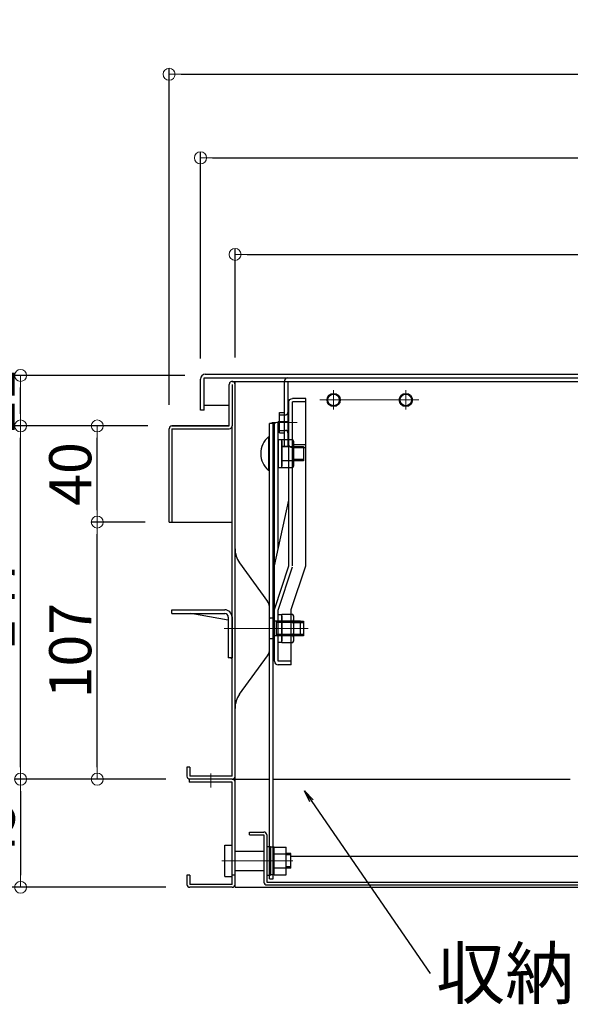
# Model space of a CAD drawing. Extents: x 20632 to 24632, y -93 to 2677.
# Drawn here: x 20970 to 21199, y 326 to 735 of the extents above; entities that cross this region are included whole.
import ezdxf

# ---------------------------------------------------------------- set-up
doc = ezdxf.new("R2010")
doc.units = 0
doc.header["$LTSCALE"] = 10
doc.header["$MEASUREMENT"] = 0
doc.linetypes.add('CENTER', pattern=[12, 5, -0.8, 0.4, -0.8, 5])
doc.linetypes.add('HIDDEN', pattern=[9.525, 6.35, -3.175])
doc.layers.get('0').update_dxf_attribs({"color": 4, "linetype": 'CONTINUOUS'})
doc.layers.get('DEFPOINTS').update_dxf_attribs({"linetype": 'CONTINUOUS'})
for name, color, linetype in [('02壁', 9, 'CONTINUOUS'), ('08文字', 21, 'CONTINUOUS'), ('1', 3, 'CONTINUOUS'), ('HIDDEN', 3, 'HIDDEN'), ('rink1', 7, 'CONTINUOUS'), ('teko', 7, 'CONTINUOUS'), ('ねじ', 7, 'CONTINUOUS')]:
    doc.layers.add(name, color=color, linetype=linetype)
doc.layers.add('center', color=5, linetype='CENTER', lineweight=18)
doc.layers.add('sunpou', color=7, linetype='CONTINUOUS', lineweight=18)
doc.styles.get("Standard").update_dxf_attribs({"font": 'simplex.shx', "width": 0.7, "bigfont": 'bigfont.shx'})
doc.dimstyles.new('一般寸法', dxfattribs={"dimscale": 5, "dimtxt": 3.5, "dimasz": 1, "dimexe": 0.5, "dimexo": 2, "dimgap": 0.5, "dimtad": 1, "dimdec": 1, "dimzin": 9, "dimdsep": 46, "dimtxsty": 'Standard', "dimblk1": 'ORIGIN', "dimblk2": 'ORIGIN', "dimsah": 1, "dimcen": 1, "dimclrd": 11, "dimclre": 11, "dimclrt": 2, "dimadec": 0, "dimazin": 2, "dimtfac": 1, "dimtdec": 1, "dimtmove": 2, "dimatfit": 3, "dimldrblk": 'OPEN', "dimfxl": 0, "dimtolj": 1, "dimtzin": 9, "dimarcsym": 0})

# ---------------------------------------------------------------- blocks, each defined once
blk = doc.blocks.new('_ORIGIN')
at = {"color": 0, "linetype": 'ByBlock'}
blk.add_line((0, 0), (-1, 0), dxfattribs=at)
blk.add_circle((0, 0), 0.5, dxfattribs=at)
blk = doc.blocks.new('*D16')
at = {"layer": 'DEFPOINTS', "color": 0}
for p in [(21759.4, 637.66), (21059.6, 584.76), (21759.4, 572.76)]:
    blk.add_point(p, dxfattribs=at)
at = {"layer": 'sunpou', "color": 11, "lineweight": -2}
for p, q in [((21059.6, 594.76), (21059.6, 640.16)), ((21759.4, 582.76), (21759.4, 640.16)), ((21064.6, 637.66), (21754.4, 637.66))]:
    blk.add_line(p, q, dxfattribs=at)
at = {"layer": 'sunpou', "color": 11, "lineweight": -2, "xscale": 5, "yscale": 5, "zscale": 5, "rotation": 180}
blk.add_blockref('_ORIGIN', (21059.6, 637.66), dxfattribs=at)
at = {"layer": 'sunpou', "color": 11, "lineweight": -2, "xscale": 5, "yscale": 5, "zscale": 5}
blk.add_blockref('_ORIGIN', (21759.4, 637.66), dxfattribs=at)
at = {"layer": 'sunpou', "color": 2, "insert": (21409.5, 648.91), "char_height": 17.5, "attachment_point": 5}
blk.add_mtext('\\A1;700', dxfattribs=at)
blk = doc.blocks.new('_OPEN')
at = {"color": 0, "linetype": 'ByBlock'}
for p, q in [((-1, 0.167), (0, 0)), ((0, 0), (-1, -0.167)), ((0, 0), (-1, 0))]:
    blk.add_line(p, q, dxfattribs=at)
blk = doc.blocks.new('*D15')
at = {"layer": 'DEFPOINTS', "color": 0}
for p in [(21775.05, 677.83), (21045.25, 584.26), (21775.05, 584.26)]:
    blk.add_point(p, dxfattribs=at)
at = {"layer": 'sunpou', "color": 11, "lineweight": -2}
for p, q in [((21045.25, 594.26), (21045.25, 680.33)), ((21775.05, 594.26), (21775.05, 680.33)), ((21050.25, 677.83), (21770.05, 677.83))]:
    blk.add_line(p, q, dxfattribs=at)
at = {"layer": 'sunpou', "color": 11, "lineweight": -2, "xscale": 5, "yscale": 5, "zscale": 5, "rotation": 180}
blk.add_blockref('_ORIGIN', (21045.25, 677.83), dxfattribs=at)
at = {"layer": 'sunpou', "color": 11, "lineweight": -2, "xscale": 5, "yscale": 5, "zscale": 5}
blk.add_blockref('_ORIGIN', (21775.05, 677.83), dxfattribs=at)
at = {"layer": 'sunpou', "color": 2, "insert": (21410.15, 689.08), "char_height": 17.5, "attachment_point": 5}
blk.add_mtext('\\A1;730', dxfattribs=at)
blk = doc.blocks.new('*D14')
at = {"layer": 'DEFPOINTS', "color": 0}
for p in [(21789, 712.58), (21032.2, 565.06), (21789, 565.06)]:
    blk.add_point(p, dxfattribs=at)
at = {"layer": 'sunpou', "color": 11, "lineweight": -2}
for p, q in [((21032.2, 575.06), (21032.2, 715.08)), ((21789, 575.06), (21789, 715.08)), ((21037.2, 712.58), (21784, 712.58))]:
    blk.add_line(p, q, dxfattribs=at)
at = {"layer": 'sunpou', "color": 11, "lineweight": -2, "xscale": 5, "yscale": 5, "zscale": 5, "rotation": 180}
blk.add_blockref('_ORIGIN', (21032.2, 712.58), dxfattribs=at)
at = {"layer": 'sunpou', "color": 11, "lineweight": -2, "xscale": 5, "yscale": 5, "zscale": 5}
blk.add_blockref('_ORIGIN', (21789, 712.58), dxfattribs=at)
at = {"layer": 'sunpou', "color": 2, "insert": (21410.6, 723.83), "char_height": 17.5, "attachment_point": 5}
blk.add_mtext('\\A1;757', dxfattribs=at)
blk = doc.blocks.new('*D30')
at = {"layer": 'DEFPOINTS', "color": 0}
for p in [(21040.8, 419.26), (20970.48, 374.26), (21040.8, 374.26)]:
    blk.add_point(p, dxfattribs=at)
at = {"layer": 'sunpou', "color": 11, "lineweight": -2}
for p, q in [((21030.8, 419.26), (20967.98, 419.26)), ((20970.48, 414.26), (20970.48, 379.26)), ((21030.8, 374.26), (20967.98, 374.26))]:
    blk.add_line(p, q, dxfattribs=at)
at = {"layer": 'sunpou', "color": 11, "lineweight": -2, "xscale": 5, "yscale": 5, "zscale": 5}
for p, rotation in [((20970.48, 419.26), 90), ((20970.48, 374.26), 270)]:
    blk.add_blockref('_ORIGIN', p, dxfattribs=dict(at, rotation=rotation))
at = {"layer": 'sunpou', "color": 2, "insert": (20959.23, 396.76), "char_height": 17.5, "attachment_point": 5, "rotation": 90}
blk.add_mtext('\\A1;45', dxfattribs=at)
blk = doc.blocks.new('*D13')
at = {"layer": 'DEFPOINTS', "color": 0}
for p in [(20970.48, 566.26), (21033.4, 566.26), (21040.8, 419.26)]:
    blk.add_point(p, dxfattribs=at)
at = {"layer": 'sunpou', "color": 11, "lineweight": -2}
for p, q in [((21023.4, 566.26), (20967.98, 566.26)), ((20970.48, 424.26), (20970.48, 561.26)), ((21030.8, 419.26), (20967.98, 419.26))]:
    blk.add_line(p, q, dxfattribs=at)
at = {"layer": 'sunpou', "color": 11, "lineweight": -2, "xscale": 5, "yscale": 5, "zscale": 5}
for p, rotation in [((20970.48, 566.26), 90), ((20970.48, 419.26), 270)]:
    blk.add_blockref('_ORIGIN', p, dxfattribs=dict(at, rotation=rotation))
at = {"layer": 'sunpou', "color": 2, "insert": (20959.23, 492.76), "char_height": 17.5, "attachment_point": 5, "rotation": 90}
blk.add_mtext('\\A1;147', dxfattribs=at)
blk = doc.blocks.new('*D11')
at = {"layer": 'DEFPOINTS', "color": 0}
for p in [(20939.77, 587.26), (21048.75, 587.26), (21040.8, 374.26)]:
    blk.add_point(p, dxfattribs=at)
at = {"layer": 'sunpou', "color": 11, "lineweight": -2}
for p, q in [((21038.75, 587.26), (20937.27, 587.26)), ((20939.77, 379.26), (20939.77, 582.26)), ((21030.8, 374.26), (20937.27, 374.26))]:
    blk.add_line(p, q, dxfattribs=at)
at = {"layer": 'sunpou', "color": 11, "lineweight": -2, "xscale": 5, "yscale": 5, "zscale": 5}
for p, rotation in [((20939.77, 587.26), 90), ((20939.77, 374.26), 270)]:
    blk.add_blockref('_ORIGIN', p, dxfattribs=dict(at, rotation=rotation))
at = {"layer": 'sunpou', "color": 2, "insert": (20928.52, 480.76), "char_height": 17.5, "attachment_point": 5, "rotation": 90}
blk.add_mtext('\\A1;213', dxfattribs=at)
blk = doc.blocks.new('*D9')
at = {"layer": 'DEFPOINTS', "color": 0}
for p in [(20970.48, 587.26), (21048.75, 587.26), (21033.4, 566.26)]:
    blk.add_point(p, dxfattribs=at)
at = {"layer": 'sunpou', "color": 11, "lineweight": -2}
for p, q in [((21038.75, 587.26), (20967.98, 587.26)), ((20970.48, 571.26), (20970.48, 582.26)), ((21023.4, 566.26), (20967.98, 566.26))]:
    blk.add_line(p, q, dxfattribs=at)
at = {"layer": 'sunpou', "color": 11, "lineweight": -2, "xscale": 5, "yscale": 5, "zscale": 5}
for p, rotation in [((20970.48, 587.26), 90), ((20970.48, 566.26), 270)]:
    blk.add_blockref('_ORIGIN', p, dxfattribs=dict(at, rotation=rotation))
at = {"layer": 'sunpou', "color": 2, "insert": (20959.23, 576.76), "char_height": 17.5, "attachment_point": 5, "rotation": 90}
blk.add_mtext('\\A1;21', dxfattribs=at)
blk = doc.blocks.new('*D10')
at = {"layer": 'DEFPOINTS', "color": 0}
for p in [(21002.35, 526.26), (21032.2, 526.26), (21040.8, 419.26)]:
    blk.add_point(p, dxfattribs=at)
at = {"layer": 'sunpou', "color": 11, "lineweight": -2}
for p, q in [((21022.2, 526.26), (20999.85, 526.26)), ((21002.35, 424.26), (21002.35, 521.26)), ((21030.8, 419.26), (20999.85, 419.26))]:
    blk.add_line(p, q, dxfattribs=at)
at = {"layer": 'sunpou', "color": 11, "lineweight": -2, "xscale": 5, "yscale": 5, "zscale": 5}
for p, rotation in [((21002.35, 526.26), 90), ((21002.35, 419.26), 270)]:
    blk.add_blockref('_ORIGIN', p, dxfattribs=dict(at, rotation=rotation))
at = {"layer": 'sunpou', "color": 2, "insert": (20991.1, 472.76), "char_height": 17.5, "attachment_point": 5, "rotation": 90}
blk.add_mtext('\\A1;107', dxfattribs=at)
blk = doc.blocks.new('*D12')
at = {"layer": 'DEFPOINTS', "color": 0}
for p in [(21002.35, 566.26), (21033.4, 566.26), (21032.2, 526.26)]:
    blk.add_point(p, dxfattribs=at)
at = {"layer": 'sunpou', "color": 11, "lineweight": -2}
for p, q in [((21023.4, 566.26), (20999.85, 566.26)), ((21002.35, 531.26), (21002.35, 561.26)), ((21022.2, 526.26), (20999.85, 526.26))]:
    blk.add_line(p, q, dxfattribs=at)
at = {"layer": 'sunpou', "color": 11, "lineweight": -2, "xscale": 5, "yscale": 5, "zscale": 5}
for p, rotation in [((21002.35, 566.26), 90), ((21002.35, 526.26), 270)]:
    blk.add_blockref('_ORIGIN', p, dxfattribs=dict(at, rotation=rotation))
at = {"layer": 'sunpou', "color": 2, "insert": (20991.1, 546.26), "char_height": 17.5, "attachment_point": 5, "rotation": 90}
blk.add_mtext('\\A1;40', dxfattribs=at)

msp = doc.modelspace()

# ---------------------------------------------------------------- linework, layer by layer
for p, q in [((21046.747, 586.26), (21410.597, 586.26)), ((21046.747, 572.76), (21046.747, 586.26)), ((21047.247, 587.76), (21410.597, 587.76)), ((21045.247, 572.76), (21045.247, 585.76)), ((21057.197, 566.26), (21057.197, 583.56)), ((21058.397, 584.76), (21287.597, 584.76)), ((21058.397, 583.56), (21058.397, 566.26)), ((21059.597, 374.26), (21059.597, 584.76)), ((21080.097, 557.66), (21080.097, 584.76)), ((21081.597, 584.76), (21180.597, 584.76)), ((21081.597, 584.76), (21081.597, 557.66)), ((21057.197, 574.76), (21046.747, 574.76)), ((21046.747, 572.76), (21045.247, 572.76)), ((21078.097, 563.41), (21078.097, 571.91)), ((21078.097, 571.91), (21079.897, 571.91)), ((21033.397, 566.26), (21057.197, 566.26)), ((21057.197, 566.26), (21033.397, 566.26)), ((21058.397, 420.46), (21058.397, 566.26)), ((21032.197, 526.26), (21032.197, 565.06)), ((21033.397, 565.06), (21033.397, 526.26)), ((21033.397, 565.06), (21057.197, 565.06)), ((21078.097, 563.41), (21079.897, 563.41)), ((21080.697, 557.66), (21079.197, 557.66)), ((21081.597, 557.66), (21080.097, 557.66)), ((21032.197, 526.26), (21033.397, 526.26)), ((21033.397, 526.26), (21058.397, 526.26)), ((21061.477, 509.34), (21073.057, 493.26)), ((21033.397, 488.16), (21033.397, 489.76)), ((21033.397, 489.76), (21055.297, 489.76)), ((21033.397, 488.16), (21055.297, 488.16)), ((21056.797, 485.44), (21041.237, 488.16)), ((21073.997, 473.57), (21073.997, 490.34)), ((21073.997, 473.57), (21073.997, 490.34)), ((21056.797, 486.66), (21056.797, 469.76)), ((21058.397, 486.76), (21058.397, 469.76)), ((21075.997, 486.21), (21074.197, 486.21)), ((21075.997, 486.21), (21074.197, 486.21)), ((21075.997, 477.71), (21075.997, 486.21)), ((21075.997, 477.71), (21075.997, 486.21)), ((21086.797, 484.96), (21075.997, 484.96)), ((21076.797, 478.96), (21076.797, 484.96)), ((21080.697, 484.875), (21079.197, 484.875)), ((21084.097, 477.627), (21084.097, 486.293)), ((21084.097, 484.957), (21087.997, 484.957)), ((21084.097, 484.457), (21087.997, 484.457)), ((21086.797, 478.96), (21086.797, 484.96)), ((21087.997, 484.957), (21087.997, 478.957)), ((21087.997, 479.457), (21084.097, 479.457)), ((21075.997, 477.71), (21074.197, 477.71)), ((21075.997, 477.71), (21074.197, 477.71)), ((21086.797, 478.96), (21075.997, 478.96)), ((21087.997, 478.957), (21084.097, 478.957)), ((21058.397, 469.76), (21056.797, 469.76)), ((21057.797, 469.76), (21057.797, 469.66)), ((21057.797, 469.66), (21058.397, 469.66)), ((21061.477, 454.57), (21073.057, 470.65)), ((21059.597, 390.46), (21059.597, 444.76)), ((21039.597, 424.26), (21039.597, 420.46)), ((21040.797, 424.26), (21039.597, 424.26)), ((21040.797, 424.26), (21040.797, 420.46)), ((21040.597, 419.26), (21040.597, 418.06)), ((21058.397, 419.26), (21040.597, 419.26)), ((21058.397, 418.06), (21040.597, 418.06)), ((21058.397, 420.46), (21040.797, 420.46)), ((21058.397, 419.26), (21040.797, 419.26)), ((21058.397, 419.26), (21073.997, 419.26)), ((21058.397, 375.46), (21058.397, 418.06)), ((21075.497, 419.26), (21198.938, 419.26)), ((21065.597, 397.26), (21071.597, 397.26)), ((21065.597, 396.06), (21065.597, 397.26)), ((21065.597, 396.06), (21071.597, 396.06)), ((21071.597, 396.06), (21071.597, 376.46)), ((21072.797, 396.06), (21072.797, 376.46)), ((21055.397, 391.76), (21058.397, 391.76)), ((21055.397, 391.76), (21058.397, 391.76)), ((21055.397, 378.76), (21055.397, 391.76)), ((21055.397, 378.76), (21055.397, 391.76)), ((21059.597, 389.26), (21071.597, 389.26)), ((21065.597, 389.26), (21071.597, 389.26)), ((21072.797, 391.26), (21074.397, 391.26)), ((21072.797, 391.26), (21074.397, 391.26)), ((21072.797, 391.26), (21072.797, 379.26)), ((21072.797, 391.26), (21072.797, 379.26)), ((21074.397, 391.26), (21074.397, 379.26)), ((21074.397, 391.26), (21074.397, 379.26)), ((21075.897, 391.01), (21074.397, 391.01)), ((21074.397, 382.21), (21074.397, 391.01)), ((21075.897, 391.01), (21074.397, 391.01)), ((21074.397, 382.21), (21074.397, 391.01)), ((21075.897, 391.03), (21080.897, 391.03)), ((21075.897, 391.03), (21080.897, 391.03)), ((21075.897, 379.48), (21075.897, 391.03)), ((21075.897, 379.48), (21075.897, 391.03)), ((21075.897, 382.21), (21075.897, 391.01)), ((21075.897, 382.21), (21075.897, 391.01)), ((21080.897, 379.48), (21080.897, 391.03)), ((21080.897, 379.48), (21080.897, 391.03)), ((21075.897, 388.14), (21080.897, 388.14)), ((21075.897, 388.14), (21080.897, 388.14)), ((21082.797, 388.26), (21080.897, 388.26)), ((21082.797, 388.26), (21080.897, 388.26)), ((21082.797, 382.26), (21082.797, 388.26)), ((21082.797, 382.26), (21082.797, 388.26)), ((21082.797, 387.26), (21410.597, 387.26)), ((21059.597, 381.26), (21071.597, 381.26)), ((21074.397, 379.51), (21074.397, 382.21)), ((21074.397, 379.51), (21074.397, 382.21)), ((21075.897, 382.37), (21080.897, 382.37)), ((21075.897, 382.37), (21080.897, 382.37)), ((21075.897, 379.51), (21075.897, 382.21)), ((21075.897, 379.51), (21075.897, 382.21)), ((21082.797, 382.26), (21080.897, 382.26)), ((21082.797, 382.26), (21080.897, 382.26)), ((21039.597, 379.26), (21039.597, 375.46)), ((21040.797, 379.26), (21039.597, 379.26)), ((21040.797, 379.26), (21040.797, 375.46)), ((21055.397, 378.76), (21058.397, 378.76)), ((21055.397, 378.76), (21058.397, 378.76)), ((21059.597, 379.26), (21058.397, 379.26)), ((21072.797, 379.26), (21074.397, 379.26)), ((21072.797, 379.26), (21074.397, 379.26)), ((21075.897, 379.51), (21074.397, 379.51)), ((21075.897, 379.51), (21074.397, 379.51)), ((21075.897, 379.48), (21080.897, 379.48)), ((21075.897, 379.48), (21080.897, 379.48)), ((21058.397, 375.46), (21040.797, 375.46)), ((21058.397, 374.26), (21040.797, 374.26)), ((21059.597, 374.26), (21410.597, 374.26)), ((21072.797, 376.46), (21410.597, 376.46)), ((21072.797, 375.26), (21410.597, 375.26))]:
    msp.add_line(p, q)
for centre, radius in [((21100.597, 577.06), 2.75), ((21100.597, 577.06), 2.4), ((21130.597, 577.06), 2.75), ((21130.597, 577.06), 2.4)]:
    msp.add_circle(centre, radius)
for centre, radius, start, end in [((21047.247, 585.76), 2, 90, 180), ((21081.597, 584.76), 1.5, 90.00005, 180.00003), ((21058.397, 583.56), 1.2, 359.98251, 180), ((21079.897, 572.11), 0.2, 270, 359.99998), ((21033.397, 565.06), 1.2, 89.99998, 179.99994), ((21057.197, 566.26), 1.2, 270, 0), ((21079.897, 563.21), 0.2, 0.00002, 89.99998), ((21069.597, 515.18), 10, 180, 215.75366), ((21068.997, 490.34), 5, 0, 35.75377), ((21055.297, 486.66), 3.1, 0, 89.99998), ((21055.297, 486.66), 1.5, 0, 89.99998), ((21081.541, 486.293), 2.556, 325.61575, 34.38425), ((21074.197, 486.41), 0.2, 180, 269.99994), ((21074.197, 486.41), 0.2, 180, 269.99994), ((21074.543, 481.957), 9.553, 342.41205, 17.58795), ((21074.197, 477.51), 0.2, 90, 179.99997), ((21074.197, 477.51), 0.2, 90, 179.99997), ((21081.541, 477.627), 2.556, 325.61575, 34.38425), ((21068.997, 473.57), 5, 324.24631, 0.00002), ((21069.597, 448.73), 10, 144.24628, 180.00003), ((21040.797, 420.46), 1.2, 180, 269.99994), ((21058.397, 420.46), 1.2, 270.00003, 359.99998), ((21058.397, 418.06), 1.2, 0, 90), ((21071.597, 396.06), 1.2, 0, 89.99998), ((21040.797, 375.46), 1.2, 180, 269.99994), ((21058.397, 375.46), 1.2, 270.00003, 359.99998), ((21072.797, 376.46), 1.2, 180, 270.00002)]:
    msp.add_arc(centre, radius, start, end)
at = {"layer": '02壁'}
msp.add_line((21073.997, 377.76), (21075.497, 377.76), dxfattribs=at)
at = {"layer": '1', "color": 7}
for p, q in [((21086.797, 484.41), (21076.797, 484.41)), ((21086.797, 479.5), (21076.797, 479.5)), ((21082.797, 387.71), (21080.897, 387.71)), ((21082.797, 387.71), (21080.897, 387.71)), ((21082.797, 382.8), (21080.897, 382.8)), ((21082.797, 382.8), (21080.897, 382.8))]:
    msp.add_line(p, q, dxfattribs=at)
at = {"layer": 'center'}
for p, q in [((21100.597, 581.11), (21100.597, 573.09)), ((21130.597, 581.11), (21130.597, 573.09)), ((21094.837, 577.06), (21136.037, 577.06)), ((21074.937, 567.66), (21084.597, 567.66)), ((21075.837, 567.66), (21085.497, 567.66)), ((21087.597, 481.96), (21055.037, 481.96)), ((21089.948, 481.96), (21055.037, 481.96)), ((21049.597, 415.818), (21049.597, 421.662)), ((21083.657, 385.26), (21054.167, 385.26))]:
    msp.add_line(p, q, dxfattribs=at)
at = {"layer": 'HIDDEN'}
for p, q in [((21078.097, 570.91), (21080.597, 570.91)), ((21078.097, 564.41), (21080.597, 564.41))]:
    msp.add_line(p, q, dxfattribs=at)
for centre, start, end in [((21080.597, 571.91), 270, 359.99998), ((21080.597, 563.41), 0.00002, 89.99998)]:
    msp.add_arc(centre, 1, start, end, dxfattribs=at)
at = {"layer": 'rink1', "color": 7, "linetype": 'Continuous'}
for p, q in [((21073.997, 377.76), (21073.997, 567.245)), ((21075.497, 377.76), (21075.497, 567.245))]:
    msp.add_line(p, q, dxfattribs=at)
at = {"layer": 'rink1'}
msp.add_line((21075.997, 567.245), (21073.997, 567.245), dxfattribs=at)
at = {"layer": 'teko', "color": 7, "linetype": 'Continuous'}
for p, q in [((21081.997, 508.04), (21081.997, 576.34)), ((21083.497, 558.413), (21083.497, 576.34)), ((21088.997, 508.04), (21088.997, 577.62)), ((21075.997, 468.305), (21075.997, 567.245)), ((21082.997, 466.805), (21082.997, 489.817))]:
    msp.add_line(p, q, dxfattribs=at)
at = {"layer": 'teko'}
for p, q in [((21088.997, 577.62), (21083.497, 577.62)), ((21088.997, 576.34), (21083.497, 576.34)), ((21081.997, 567.93), (21077.497, 567.93)), ((21088.997, 558.413), (21083.497, 558.413)), ((21088.997, 557.133), (21083.497, 557.133)), ((21075.997, 508.04), (21081.997, 535.363)), ((21075.997, 489.817), (21081.997, 508.04)), ((21082.997, 489.817), (21088.997, 508.04)), ((21082.997, 466.805), (21077.497, 466.805))]:
    msp.add_line(p, q, dxfattribs=at)
at = {"layer": 'teko', "color": 3, "linetype": 'HIDDEN'}
for p, q in [((21077.497, 514.871), (21077.497, 567.93)), ((21083.497, 508.04), (21083.497, 558.413)), ((21077.497, 489.576), (21083.421, 507.571)), ((21077.497, 468.305), (21077.497, 489.576)), ((21082.997, 468.305), (21077.497, 468.305))]:
    msp.add_line(p, q, dxfattribs=at)
at = {"layer": 'teko'}
msp.add_arc((21077.497, 468.305), 1.5, 180, 270, dxfattribs=at)
at = {"layer": 'teko', "extrusion": (0, 0, -1)}
for centre, major_axis, ratio, start_param, end_param in [((21083.497, 576.34), (-1.5, 0), 0.8537497, 0, 1.5707963), ((21077.497, 566.938), (-1.5, 0), 0.661032, 0, 1.5707963), ((21083.497, 558.413), (1.5, 0), 0.8534942, 1.5707963, 3.1415927)]:
    msp.add_ellipse(centre, major_axis=major_axis, ratio=ratio, start_param=start_param, end_param=end_param, dxfattribs=at)
at = {"layer": 'ねじ', "color": 7, "linetype": 'Continuous', "ltscale": 3}
for p, q in [((21073.582, 561.742), (21073.582, 547.742)), ((21073.582, 561.742), (21073.997, 561.742)), ((21073.997, 547.742), (21073.997, 561.742)), ((21083.65, 560.516), (21083.497, 560.516)), ((21084.097, 559.742), (21083.65, 560.516)), ((21084.097, 558.413), (21084.097, 559.742)), ((21073.997, 547.742), (21073.582, 547.742))]:
    msp.add_line(p, q, dxfattribs=at)
at = {"layer": 'ねじ', "color": 3, "linetype": 'HIDDEN'}
for p, q in [((21079.097, 560.492), (21077.497, 560.492)), ((21077.497, 560.492), (21077.497, 548.992)), ((21077.497, 548.992), (21079.097, 548.992)), ((21079.097, 487.707), (21077.497, 487.707)), ((21077.497, 476.207), (21079.097, 476.207))]:
    msp.add_line(p, q, dxfattribs=at)
at = {"layer": 'ねじ', "color": 3, "linetype": 'HIDDEN', "ltscale": 3}
for p, q in [((21079.097, 548.969), (21079.097, 560.516)), ((21083.497, 560.516), (21079.097, 560.516)), ((21079.097, 559.992), (21079.097, 549.492)), ((21083.65, 557.629), (21079.097, 557.629)), ((21084.097, 549.742), (21084.097, 558.413)), ((21084.097, 557.742), (21087.997, 557.742)), ((21087.997, 557.742), (21087.997, 551.742)), ((21084.097, 557.242), (21087.997, 557.242)), ((21079.097, 551.855), (21083.65, 551.855)), ((21083.65, 548.969), (21084.097, 549.742)), ((21087.997, 552.242), (21084.097, 552.242)), ((21087.997, 551.742), (21084.097, 551.742)), ((21079.097, 548.969), (21083.497, 548.969)), ((21083.497, 548.969), (21083.65, 548.969)), ((21083.65, 487.736), (21079.097, 487.731)), ((21079.097, 476.184), (21079.097, 487.731)), ((21079.097, 487.207), (21079.097, 476.707)), ((21083.65, 484.844), (21079.097, 484.844)), ((21079.097, 479.071), (21083.65, 479.071)), ((21079.097, 476.184), (21083.65, 476.184))]:
    msp.add_line(p, q, dxfattribs=at)
at = {"layer": 'ねじ', "color": 7, "linetype": 'Continuous', "ltscale": 3}
for centre, radius, start, end in [((21079.397, 554.742), 9.1, 129.71514, 230.28486), ((21081.541, 559.072), 2.556, 345.05499, 34.38425)]:
    msp.add_arc(centre, radius, start, end, dxfattribs=at)
at = {"layer": 'ねじ', "color": 3, "linetype": 'HIDDEN', "ltscale": 3}
for centre, radius, start, end in [((21081.541, 559.072), 2.556, 325.61575, 345.05499), ((21074.543, 554.742), 9.553, 342.41205, 17.58795), ((21081.541, 550.412), 2.556, 325.61575, 34.38425)]:
    msp.add_arc(centre, radius, start, end, dxfattribs=at)

# ---------------------------------------------------------------- texts
at = {"layer": '08文字', "color": 2, "insert": (21143.208, 348.918), "char_height": 21, "attachment_point": 1}
msp.add_mtext('収納ケース', dxfattribs=at)

# ---------------------------------------------------------------- dimensions: what is measured, and where the dimension line sits
at = {"layer": 'sunpou'}
for base, p1, p2, picture, middle in [((21788.997, 712.58), (21032.197, 565.06), (21788.997, 565.06), '*D14', (21410.597, 723.83)), ((21775.047, 677.829), (21045.247, 584.26), (21775.047, 584.26), '*D15', (21410.147, 689.079)), ((21759.397, 637.658), (21059.597, 584.76), (21759.397, 572.76), '*D16', (21409.497, 648.908))]:
    dim = msp.add_linear_dim(base=base, p1=p1, p2=p2, dimstyle='一般寸法', override={"dimdec": 0}, dxfattribs=at)
    dim.commit()
    dim.dimension.update_dxf_attribs({"geometry": picture, "text_midpoint": middle})
for base, p1, p2, picture, middle in [((20939.765, 587.26), (21040.797, 374.26), (21048.747, 587.26), '*D11', (20928.515, 480.76)), ((20970.478, 587.26), (21033.397, 566.26), (21048.747, 587.26), '*D9', (20959.228, 576.76)), ((20970.478, 566.26), (21040.797, 419.26), (21033.397, 566.26), '*D13', (20959.228, 492.76)), ((21002.351, 566.26), (21032.197, 526.26), (21033.397, 566.26), '*D12', (20991.101, 546.26)), ((21002.351, 526.26), (21040.797, 419.26), (21032.197, 526.26), '*D10', (20991.101, 472.76)), ((20970.478, 374.26), (21040.797, 419.26), (21040.797, 374.26), '*D30', (20959.228, 396.76))]:
    dim = msp.add_linear_dim(base=base, p1=p1, p2=p2, angle=90, dimstyle='一般寸法', dxfattribs=at)
    dim.commit()
    dim.dimension.update_dxf_attribs({"geometry": picture, "text_midpoint": middle})

# ---------------------------------------------------------------- leaders
at = {"layer": '08文字'}
msp.add_leader([(21088.497, 414.368), (21140.708, 338.418)], dimstyle='一般寸法', override={"dimgap": 0.5, "dimtad": 0}, dxfattribs=at)

doc.saveas('drawing.dxf')
